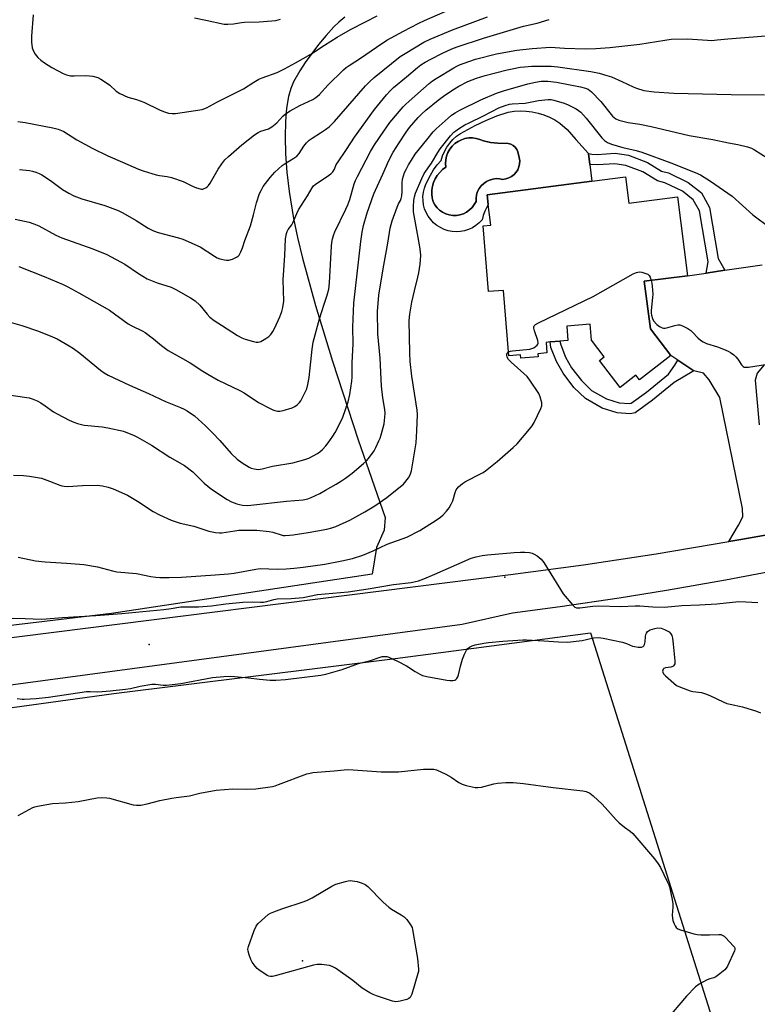
# Model space of a CAD drawing. Units: inches. Extents: x 1273769 to 1279769, y 577448 to 581449.
# Drawn here: x 1274596 to 1274892, y 578806 to 579201 of the extents above; entities that cross this region are included whole.
import ezdxf

# ---------------------------------------------------------------- set-up
doc = ezdxf.new("R2010")
doc.units = ezdxf.units.IN
doc.header["$MEASUREMENT"] = 0
for name, color, linetype in [('BLDG-Footprint', 5, 'Continuous'), ('CNTRL-Analytical Point', 7, 'Continuous'), ('CULTRL-Pad', 6, 'Continuous'), ('CULTRL-Swimming Pool in Ground', 4, 'Continuous'), ('ELEV-Spot Elevation', 7, 'Continuous'), ('NTRL-Pasture Land', 2, 'Continuous'), ('TRANS-Driveway', 251, 'Continuous'), ('TRANS-Non Street Sidewalk', 7, 'Continuous'), ('TRANS-Road', 130, 'Continuous'), ('Undefined', 1, 'Continuous')]:
    doc.layers.add(name, color=color, linetype=linetype)

msp = doc.modelspace()

# ---------------------------------------------------------------- linework, layer by layer
at = {"layer": 'BLDG-Footprint', "elevation": 621.32}
msp.add_lwpolyline([(1274839.33, 579137.82), (1274840.68, 579127.3), (1274860.22, 579129.81), (1274864.27, 579098.16), (1274846.89, 579095.93), (1274849.34, 579076.81), (1274857.56, 579066.08), (1274844.93, 579056.41), (1274843.55, 579058.21), (1274837.16, 579053.33), (1274828.91, 579064.1), (1274830.83, 579065.57), (1274825.67, 579072.32), (1274825.14, 579078.65), (1274815.76, 579077.86), (1274816.24, 579072.16), (1274812.95, 579071.88), (1274809.13, 579071.56), (1274807.44, 579071.41), (1274807.81, 579067.14), (1274804.16, 579066.83), (1274804.27, 579065.59), (1274797.33, 579065), (1274797.22, 579066.38), (1274792.56, 579065.98), (1274790.34, 579092.28), (1274784.37, 579091.77), (1274782.14, 579118.16), (1274785.31, 579118.43), (1274784.24, 579126.77), (1274783.74, 579130.7), (1274825.89, 579136.1)], close=True, dxfattribs=at)
at = {"layer": 'CNTRL-Analytical Point'}
msp.add_point((1274790.92, 578977.19, 623), dxfattribs=at)
at = {"layer": 'CULTRL-Pad'}
for points in [[(1274815.92, 579156.88, 0), (1274819.34, 579152.85, 0), (1274824.46, 579147.23, 0), (1274825.03, 579142.79, 0), (1274825.89, 579136.1, 0), (1274783.74, 579130.7, 0), (1274784.24, 579126.77, 0), (1274782.8, 579124.14, 0), (1274782.18, 579122.38, 0), (1274781.77, 579120.57, 0), (1274780.61, 579119.36, 0), (1274779.3, 579118.3, 0), (1274777.87, 579117.42, 0), (1274776.35, 579116.72, 0), (1274774.75, 579116.21, 0), (1274773.1, 579115.91, 0), (1274771.42, 579115.82, 0), (1274769.75, 579115.93, 0), (1274768.1, 579116.25, 0), (1274766.51, 579116.77, 0), (1274764.99, 579117.49, 0), (1274763.57, 579118.38, 0), (1274762.28, 579119.45, 0), (1274761.12, 579120.67, 0), (1274760.13, 579122.02, 0), (1274759.31, 579123.49, 0), (1274758.69, 579125.05, 0), (1274758.26, 579126.67, 0), (1274758.03, 579128.33, 0), (1274758.01, 579130.01, 0), (1274758.2, 579131.68, 0), (1274758.6, 579133.31, 0), (1274759.19, 579134.87, 0), (1274761.01, 579138.58, 0), (1274762.26, 579140.67, 0), (1274763.72, 579142.64, 0), (1274765.37, 579144.44, 0), (1274765.91, 579146.31, 0), (1274766.67, 579148.1, 0), (1274767.61, 579149.8, 0), (1274768.75, 579151.38, 0), (1274770.04, 579152.83, 0), (1274771.5, 579154.13, 0), (1274773.09, 579155.25, 0), (1274778.98, 579158.47, 0), (1274783.3, 579160.51, 0), (1274787.72, 579162.31, 0), (1274792.23, 579163.85, 0), (1274794.63, 579164.22, 0), (1274797.05, 579164.37, 0), (1274799.48, 579164.29, 0), (1274801.89, 579164, 0), (1274804.26, 579163.49, 0), (1274806.58, 579162.76, 0), (1274808.82, 579161.83, 0), (1274810.96, 579160.69, 0), (1274813, 579159.36, 0)], [(1274792.51, 579137.41, 0), (1274793.61, 579137.99, 0), (1274794.59, 579138.75, 0), (1274795.43, 579139.68, 0), (1274796.09, 579140.73, 0), (1274796.57, 579141.88, 0), (1274796.83, 579143.1, 0), (1274796.88, 579144.34, 0), (1274796.71, 579145.58, 0), (1274796.14, 579147.85, 0), (1274795.7, 579148.86, 0), (1274795.05, 579149.75, 0), (1274794.22, 579150.47, 0), (1274793.24, 579150.98, 0), (1274792.18, 579151.26, 0), (1274788.11, 579151.35, 0), (1274785.16, 579151.68, 0), (1274782.26, 579152.27, 0), (1274780.88, 579152.9, 0), (1274779.41, 579153.31, 0), (1274777.91, 579153.5, 0), (1274776.38, 579153.47, 0), (1274774.89, 579153.22, 0), (1274773.44, 579152.74, 0), (1274772.09, 579152.06, 0), (1274770.84, 579151.19, 0), (1274769.74, 579150.14, 0), (1274768.81, 579148.94, 0), (1274768.06, 579147.62, 0), (1274767.52, 579146.2, 0), (1274767.19, 579144.71, 0), (1274767.08, 579143.2, 0), (1274767.2, 579141.68, 0), (1274765.92, 579140.75, 0), (1274764.77, 579139.66, 0), (1274763.77, 579138.43, 0), (1274762.93, 579137.08, 0), (1274762.29, 579135.64, 0), (1274761.83, 579134.12, 0), (1274761.58, 579132.55, 0), (1274761.54, 579130.97, 0), (1274761.7, 579129.39, 0), (1274762.06, 579127.85, 0), (1274762.77, 579126.59, 0), (1274763.66, 579125.46, 0), (1274764.71, 579124.47, 0), (1274765.9, 579123.65, 0), (1274767.2, 579123.02, 0), (1274768.58, 579122.6, 0), (1274770.01, 579122.39, 0), (1274771.45, 579122.4, 0), (1274772.88, 579122.63, 0), (1274774.25, 579123.07, 0), (1274775.54, 579123.72, 0), (1274776.72, 579124.55, 0), (1274777.76, 579125.55, 0), (1274778.63, 579126.7, 0), (1274779.32, 579127.97, 0), (1274779.32, 579129.33, 0), (1274779.54, 579130.68, 0), (1274779.97, 579131.97, 0), (1274780.6, 579133.18, 0), (1274781.42, 579134.27, 0), (1274782.4, 579135.21, 0), (1274783.51, 579135.99, 0), (1274784.74, 579136.58, 0), (1274786.05, 579136.97, 0), (1274787.4, 579137.15, 0), (1274788.76, 579137.11, 0), (1274790.09, 579136.85, 0), (1274791.33, 579137.02, 0)]]:
    msp.add_polyline3d(points, close=True, dxfattribs=at)
at = {"layer": 'CULTRL-Swimming Pool in Ground'}
msp.add_lwpolyline([(1274792.51, 579137.41), (1274791.33, 579137.02), (1274790.09, 579136.85), (1274788.76, 579137.11), (1274787.4, 579137.15), (1274786.05, 579136.97), (1274784.74, 579136.58), (1274783.51, 579135.99), (1274782.4, 579135.21), (1274781.42, 579134.27), (1274780.6, 579133.18), (1274779.97, 579131.97), (1274779.54, 579130.68), (1274779.32, 579129.33), (1274779.32, 579127.97), (1274778.63, 579126.7), (1274777.76, 579125.55), (1274776.72, 579124.55), (1274775.54, 579123.72), (1274774.25, 579123.07), (1274772.88, 579122.63), (1274771.45, 579122.4), (1274770.01, 579122.39), (1274768.58, 579122.6), (1274767.2, 579123.02), (1274765.9, 579123.65), (1274764.71, 579124.47), (1274763.66, 579125.46), (1274762.77, 579126.59), (1274762.06, 579127.85), (1274761.7, 579129.39), (1274761.54, 579130.97), (1274761.58, 579132.55), (1274761.83, 579134.12), (1274762.29, 579135.64), (1274762.93, 579137.08), (1274763.77, 579138.43), (1274764.77, 579139.66), (1274765.92, 579140.75), (1274767.2, 579141.68), (1274767.08, 579143.2), (1274767.19, 579144.71), (1274767.52, 579146.2), (1274768.06, 579147.62), (1274768.81, 579148.94), (1274769.74, 579150.14), (1274770.84, 579151.19), (1274772.09, 579152.06), (1274773.44, 579152.74), (1274774.89, 579153.22), (1274776.38, 579153.47), (1274777.91, 579153.5), (1274779.41, 579153.31), (1274780.88, 579152.9), (1274782.26, 579152.27), (1274785.16, 579151.68), (1274788.11, 579151.35), (1274792.18, 579151.26), (1274793.24, 579150.98), (1274794.22, 579150.47), (1274795.05, 579149.75), (1274795.7, 579148.86), (1274796.14, 579147.85), (1274796.71, 579145.58), (1274796.88, 579144.34), (1274796.83, 579143.1), (1274796.57, 579141.88), (1274796.09, 579140.73), (1274795.43, 579139.68), (1274794.59, 579138.75), (1274793.61, 579137.99)], close=True, dxfattribs=at)
at = {"layer": 'ELEV-Spot Elevation'}
for p in [(1274648.07, 578950.14, 624.86), (1274709.69, 578823.08, 629.79)]:
    msp.add_point(p, dxfattribs=at)
at = {"layer": 'NTRL-Pasture Land'}
for points in [[(1274726.62, 579201.91, 0), (1274724.2, 579199.92, 0), (1274722.25, 579198.04, 0), (1274719.18, 579194.67, 0), (1274716.06, 579190.96, 0), (1274710.64, 579183.7, 0), (1274708.52, 579180.42, 0), (1274706.08, 579175.97, 0), (1274704.97, 579173.34, 0), (1274704.05, 579170.11, 0), (1274703.26, 579165.49, 0), (1274702.79, 579160.09, 0), (1274702.65, 579153.97, 0), (1274702.84, 579147.11, 0), (1274703.37, 579139.7, 0), (1274704.23, 579132.03, 0), (1274706, 579121.13, 0), (1274707.64, 579113.5, 0), (1274709.66, 579105.17, 0), (1274714.87, 579086.23, 0), (1274721.72, 579063.91, 0), (1274732.05, 579032.21, 0), (1274742.86, 579001.08, 0), (1274742.45, 578996.02, 0), (1274739.33, 578989.03, 0), (1274737.58, 578978.31, 0), (1274632.88, 578962.56, 0), (1274526.22, 578949.78, 0)], [(1274363.4, 578892.67, 0), (1274471.39, 578908.1, 0), (1274633.9, 578930.45, 0), (1274746.85, 578944.42, 0), (1274825.26, 578954.76, 0), (1274907.73, 578693.48, 0), (1274920.75, 578676.99, 0), (1274939.85, 578674.38, 0), (1274958.08, 578678.72, 0), (1275031.86, 578709.97, 0), (1275070.22, 578669.17, 0), (1275085.08, 578626.35, 0), (1275142.58, 578646.31, 0), (1275156.86, 578650.94, 0), (1275203.98, 578468.88, 0), (1275401.65, 578556.32, 0)]]:
    msp.add_polyline3d(points, dxfattribs=at)
at = {"layer": 'TRANS-Driveway'}
for points in [[(1274907.62, 578996.18), (1274885.71, 578992.29), (1274880.85, 578991.43), (1274884.75, 578998.03), (1274886.5, 579001.36), (1274886.3, 579004.75), (1274877.25, 579049.28), (1274872.94, 579056.37), (1274870.71, 579059.06), (1274866.8, 579060.04), (1274860.3, 579064.29), (1274857.56, 579066.08), (1274849.34, 579076.81), (1274846.89, 579095.93), (1274864.27, 579098.16), (1274871.73, 579099.25), (1274879.26, 579100.35), (1274894.25, 579102.54)], [(1274895.03, 579062.43), (1274892.26, 579059.1), (1274891.44, 579056.21), (1274892.96, 579038.24)]]:
    msp.add_lwpolyline(points, dxfattribs=at)
at = {"layer": 'TRANS-Non Street Sidewalk'}
for points in [[(1274879.26, 579100.35), (1274871.73, 579099.25), (1274872.54, 579103.72), (1274869.07, 579124.2), (1274866.57, 579128.69), (1274862.27, 579132.08), (1274855.12, 579135.52), (1274852.18, 579136.3), (1274846.36, 579139.82), (1274839.49, 579142.47), (1274835.05, 579143.13), (1274828.1, 579142.69), (1274825.03, 579142.79), (1274824.46, 579147.23), (1274825.81, 579146.91), (1274828, 579146.88), (1274835.23, 579147.34), (1274840.56, 579146.55), (1274848.21, 579143.59), (1274853.83, 579140.2), (1274856.58, 579139.47), (1274864.51, 579135.65), (1274869.82, 579131.46), (1274873.08, 579125.61), (1274876.54, 579105.14)], [(1274860.3, 579064.29), (1274866.8, 579060.04), (1274858.95, 579055.35), (1274850.23, 579048.21), (1274843.29, 579043.16), (1274841.2, 579042.77), (1274836.03, 579043.16), (1274830.03, 579044.96), (1274823.27, 579048.82), (1274818.57, 579053.31), (1274814.27, 579058.99), (1274811.63, 579063.69), (1274809.31, 579069.39), (1274809.13, 579071.56), (1274812.95, 579071.88), (1274813.32, 579070.35), (1274815.31, 579065.46), (1274817.68, 579061.23), (1274821.62, 579056.03), (1274825.73, 579052.12), (1274831.65, 579048.73), (1274836.78, 579047.19), (1274840.97, 579046.87), (1274841.63, 579046.99), (1274847.73, 579051.44), (1274856.61, 579058.7), (1274859.2, 579062.24)]]:
    msp.add_lwpolyline(points, close=True, dxfattribs=at)
at = {"layer": 'TRANS-Road'}
for points in [[(1274393.22, 578925.21), (1274570.38, 578950.17), (1274793.16, 578978.16), (1274822.46, 578982.15), (1274851.69, 578986.57), (1274880.85, 578991.43), (1274885.71, 578992.29), (1274907.62, 578996.18), (1274934.6, 579000.98), (1275036.25, 579027.23), (1275104.79, 579051.08), (1275232.73, 579097.36), (1275386.94, 579151.45)], [(1274912.67, 578982.26), (1274879.57, 578975.94), (1274855.86, 578971.82), (1274836.86, 578968.76), (1274813.05, 578965.22), (1274793.98, 578962.63), (1274773.78, 578958.15), (1274544.49, 578927.35), (1274427.64, 578911.42), (1274417.76, 578910.53)]]:
    msp.add_lwpolyline(points, dxfattribs=at)
at = {"layer": 'Undefined'}
for points, elevation in [([(1274595.36, 579160.07), (1274598.24, 579159.64), (1274609.37, 579157.52), (1274611.51, 579156.99), (1274612.83, 579156.49), (1274613.85, 579156.01), (1274618.95, 579152.78), (1274625.4, 579149.19), (1274631.43, 579146.34), (1274637.37, 579143.8), (1274643.71, 579140.97), (1274645.62, 579140.29), (1274650.87, 579138.71), (1274652.18, 579138.45), (1274655.28, 579138.01), (1274656.97, 579137.58), (1274661.72, 579135.97), (1274665.47, 579134.15), (1274667.12, 579133.48), (1274668.52, 579133.03), (1274669.08, 579132.94), (1274669.62, 579132.97), (1274670.13, 579133.12), (1274670.88, 579133.47), (1274671.55, 579133.96), (1274671.92, 579134.38), (1274672.55, 579135.36), (1274675.74, 579140.95), (1274677.24, 579143.12), (1274678.47, 579144.69), (1274679.88, 579146.05), (1274685.33, 579150.73), (1274690.38, 579154.71), (1274691.81, 579155.71), (1274692.88, 579156.19), (1274695.93, 579157.1), (1274697.35, 579157.92), (1274699.32, 579159.54), (1274701.67, 579162.2), (1274702.8, 579163.09), (1274704.71, 579164.4), (1274708.63, 579166.51), (1274713.72, 579168.97), (1274714.98, 579169.7), (1274716.41, 579170.95), (1274719.86, 579174.73), (1274726.13, 579180.8), (1274727.22, 579181.77), (1274728.38, 579182.6), (1274732.89, 579185.48), (1274739.31, 579189.98), (1274743.52, 579192.68), (1274750.13, 579196.32), (1274756.38, 579199.6), (1274758.64, 579200.65), (1274772.17, 579206.47)], 608), ([(1274594.18, 579120.87), (1274599.86, 579119.6), (1274601.76, 579119.03), (1274603.8, 579118.15), (1274610.57, 579114.5), (1274612.94, 579113.39), (1274625.46, 579109), (1274631.12, 579106.67), (1274638.32, 579102.78), (1274643.71, 579099.11), (1274647.25, 579096.93), (1274651.28, 579095.32), (1274656.95, 579093.52), (1274658.8, 579092.68), (1274664.69, 579089.31), (1274666.59, 579088.03), (1274668.43, 579086.3), (1274671.31, 579082.77), (1274672.45, 579081.54), (1274674.16, 579080.17), (1274677.06, 579078.26), (1274683.57, 579074.19), (1274685.23, 579073.25), (1274686.56, 579072.75), (1274689.95, 579071.76), (1274691.07, 579071.5), (1274691.89, 579071.46), (1274692.92, 579071.81), (1274694.93, 579072.95), (1274696.14, 579073.74), (1274696.94, 579074.53), (1274697.72, 579075.73), (1274698.41, 579077.02), (1274700.52, 579081.64), (1274701.37, 579083.8), (1274701.77, 579085.44), (1274702.09, 579087.95), (1274701.86, 579096.57), (1274702.6, 579106.26), (1274702.85, 579112.92), (1274703.15, 579115.12), (1274703.44, 579115.93), (1274703.85, 579116.7), (1274705.32, 579118.63), (1274705.77, 579119.35), (1274707.3, 579123.09), (1274708.08, 579124.62), (1274711.68, 579130.25), (1274713.47, 579133.5), (1274714.08, 579134.27), (1274714.69, 579134.81), (1274720.12, 579138.4), (1274721.04, 579139.11), (1274721.84, 579139.92), (1274722.44, 579140.93), (1274723.21, 579142.75), (1274723.64, 579143.51), (1274727.36, 579148.78), (1274730.57, 579153.78), (1274738.52, 579164.94), (1274743.35, 579170.8), (1274744.78, 579172.39), (1274746.22, 579173.7), (1274751.35, 579178.06), (1274755.79, 579181.8), (1274757.12, 579182.81), (1274758.85, 579183.86), (1274761.2, 579185.13), (1274765.87, 579187.46), (1274769.54, 579189.19), (1274771.74, 579190.01), (1274782.32, 579193.56), (1274798.41, 579198.32), (1274803.93, 579199.61), (1274808.72, 579201.05)], 612), ([(1274595.97, 579140.79), (1274600.04, 579140.43), (1274601.17, 579140.17), (1274602.56, 579139.73), (1274603.91, 579139.22), (1274604.95, 579138.66), (1274608.44, 579136.33), (1274613.27, 579132.82), (1274615.79, 579131.35), (1274617.86, 579130.26), (1274621.06, 579129.09), (1274630.22, 579126.33), (1274635.58, 579124.29), (1274637.42, 579123.39), (1274642.85, 579120.39), (1274647.71, 579117.27), (1274649.78, 579116.17), (1274651.7, 579115.53), (1274659.88, 579113.4), (1274661.54, 579112.86), (1274668.48, 579109.7), (1274674.29, 579105.95), (1274675.3, 579105.39), (1274676.38, 579105), (1274678.33, 579104.49), (1274679.17, 579104.34), (1274680, 579104.36), (1274681.58, 579104.86), (1274683.35, 579105.7), (1274683.77, 579106.02), (1274684.14, 579106.45), (1274684.86, 579107.7), (1274685.59, 579109.31), (1274686.53, 579112.35), (1274688.8, 579118.24), (1274689.97, 579122.65), (1274691.1, 579127.37), (1274692.4, 579131.12), (1274692.98, 579132.42), (1274693.9, 579133.94), (1274696.61, 579137.53), (1274698.54, 579139.8), (1274701.46, 579142.37), (1274702.67, 579143.22), (1274706.2, 579145.33), (1274707.35, 579146.2), (1274708.27, 579147.27), (1274710.14, 579150.19), (1274711.3, 579151.53), (1274712.34, 579152.58), (1274713.48, 579153.44), (1274716.88, 579155.54), (1274718.86, 579156.87), (1274720.3, 579157.94), (1274721.33, 579158.87), (1274722.49, 579160.08), (1274727.9, 579166.24), (1274734.94, 579174.38), (1274736.6, 579176.07), (1274738.44, 579177.71), (1274748.86, 579186.16), (1274750.82, 579187.43), (1274758.35, 579191.92), (1274760.9, 579193.13), (1274769.87, 579196.92), (1274783.88, 579202.11)], 610), ([(1274601.54, 579202.92), (1274600.76, 579194.31), (1274600.81, 579191.94), (1274601.1, 579189.59), (1274601.58, 579188.29), (1274602.27, 579187.1), (1274603.37, 579185.84), (1274604.58, 579184.68), (1274605.99, 579183.66), (1274608.93, 579181.77), (1274613.51, 579179.39), (1274614.83, 579178.84), (1274616.53, 579178.46), (1274617.99, 579178.39), (1274622.4, 579178.51), (1274624.11, 579178.48), (1274625.48, 579178.31), (1274627.42, 579177.73), (1274628.69, 579177.1), (1274631.29, 579175.36), (1274632.21, 579174.63), (1274634.87, 579172.23), (1274636.27, 579171.28), (1274639.55, 579169.86), (1274643.01, 579168.86), (1274645.87, 579167.82), (1274652.18, 579164.74), (1274653.76, 579164.07), (1274655.88, 579163.45), (1274657.24, 579163.3), (1274658.61, 579163.28), (1274669.28, 579164.94), (1274671.1, 579165.61), (1274675.5, 579168.03), (1274684.64, 579172.52), (1274685.91, 579173.23), (1274690.11, 579175.89), (1274692.16, 579177.08), (1274693.5, 579177.65), (1274699.4, 579179.79), (1274702.45, 579181.27), (1274706.81, 579183.57), (1274712.95, 579187.05), (1274718.44, 579190.67), (1274723.61, 579193.94), (1274728.94, 579197.08), (1274734.97, 579200.04), (1274739.68, 579202.5)], 606), ([(1274666.2, 579201.66), (1274670.85, 579200.82), (1274678.22, 579199.22), (1274679.63, 579199.16), (1274681.89, 579199.27), (1274685.08, 579199.82), (1274686.37, 579199.96), (1274692.28, 579200.12), (1274697.29, 579200.43), (1274698.98, 579200.66), (1274700.85, 579201.1)], 604), ([(1274595.78, 579101.89), (1274605.84, 579097.89), (1274613.49, 579094.59), (1274615.38, 579093.7), (1274619.86, 579091.3), (1274632.09, 579084.32), (1274639.56, 579078.86), (1274640.87, 579078.15), (1274645.53, 579075.86), (1274646.49, 579075.31), (1274649.8, 579072.86), (1274652.97, 579070.16), (1274655.72, 579068.16), (1274656.93, 579067.42), (1274661.48, 579064.96), (1274664.52, 579063.22), (1274669.58, 579059.84), (1274671.6, 579058.6), (1274675.74, 579056.26), (1274684.53, 579052.14), (1274686.26, 579051.09), (1274692, 579047.29), (1274696.67, 579044.79), (1274697.72, 579044.28), (1274698.53, 579044), (1274699.64, 579043.8), (1274700.48, 579043.78), (1274701.89, 579044.06), (1274705.52, 579045.17), (1274706.55, 579045.65), (1274707.44, 579046.31), (1274708.45, 579047.25), (1274708.97, 579047.95), (1274710.62, 579051.12), (1274711.34, 579052.75), (1274711.75, 579054.45), (1274712.25, 579057.33), (1274713.45, 579068.64), (1274713.97, 579071.49), (1274716.49, 579080.8), (1274718.27, 579086.7), (1274719.55, 579090.39), (1274720.15, 579092.7), (1274720.43, 579095.3), (1274721.24, 579110.07), (1274721.4, 579111.54), (1274721.71, 579112.96), (1274722.17, 579114.65), (1274722.59, 579115.73), (1274727.03, 579124.82), (1274727.82, 579126.62), (1274728.58, 579128.79), (1274730.34, 579135.05), (1274730.88, 579136.42), (1274731.66, 579138.01), (1274736.96, 579148.08), (1274738.56, 579150.74), (1274742.26, 579156.17), (1274744.75, 579159.62), (1274750.05, 579165.99), (1274751, 579166.97), (1274752.46, 579168.28), (1274760.44, 579175.28), (1274761.8, 579176.38), (1274763.26, 579177.35), (1274770.38, 579181.68), (1274771.61, 579182.35), (1274772.65, 579182.81), (1274776.38, 579184.21), (1274779.11, 579185.1), (1274787.52, 579187.26), (1274795.66, 579188.77), (1274801.88, 579189.38), (1274809.24, 579189.9), (1274814.83, 579189.53), (1274823.34, 579189.31), (1274827.49, 579189.37), (1274833.07, 579189.75), (1274845.08, 579191.18), (1274855.1, 579192.78), (1274857.73, 579193.12), (1274864.18, 579193.27), (1274872.3, 579192.7), (1274874.07, 579192.66), (1274876.16, 579192.81), (1274880.49, 579193.27), (1274895.67, 579194.42)], 614), ([(1274590.36, 579080.02), (1274596.93, 579078.19), (1274603.59, 579075.95), (1274609.24, 579073.66), (1274611.08, 579072.78), (1274615.9, 579070.07), (1274617.62, 579069), (1274620.16, 579067.13), (1274628.48, 579060.24), (1274630, 579059.19), (1274631.61, 579058.28), (1274640.16, 579054.16), (1274647.8, 579050.92), (1274654.59, 579047.6), (1274660.6, 579045.29), (1274662.11, 579044.62), (1274663.34, 579043.96), (1274666.23, 579041.9), (1274670.62, 579037.96), (1274673.49, 579035.1), (1274676.5, 579031.95), (1274680.93, 579026.74), (1274683.38, 579024.47), (1274685.34, 579023.04), (1274688.26, 579021.26), (1274689.06, 579020.93), (1274690.19, 579020.63), (1274691.05, 579020.46), (1274691.86, 579020.41), (1274693.38, 579020.62), (1274697.62, 579021.64), (1274705.71, 579023.08), (1274710.54, 579024.34), (1274712.19, 579024.98), (1274715.63, 579026.81), (1274716.58, 579027.48), (1274717.66, 579028.43), (1274719.02, 579029.9), (1274719.93, 579031.03), (1274721.83, 579033.72), (1274722.77, 579035.23), (1274724.95, 579039.42), (1274725.79, 579041.31), (1274727.99, 579047.47), (1274728.62, 579050.45), (1274729.41, 579055.83), (1274729.58, 579057.5), (1274729.56, 579063.23), (1274730, 579070.8), (1274729.88, 579077.48), (1274730.26, 579087.17), (1274733.07, 579111.93), (1274733.58, 579115.7), (1274734.16, 579118.37), (1274735.65, 579123.35), (1274738.23, 579131.01), (1274741.96, 579138.95), (1274744.27, 579144.37), (1274746.08, 579147.75), (1274748.42, 579151.56), (1274751.23, 579155.85), (1274752.65, 579157.67), (1274756.04, 579161.64), (1274757.54, 579163.19), (1274759.17, 579164.61), (1274764.14, 579168.71), (1274766.74, 579170.6), (1274770.65, 579173.19), (1274772.42, 579174.22), (1274776.09, 579176.1), (1274779.55, 579177.46), (1274782.94, 579178.5), (1274791.86, 579180.81), (1274793.87, 579181.27), (1274797.02, 579181.84), (1274798.78, 579182.05), (1274801.74, 579182.25), (1274809.55, 579182.32), (1274812.12, 579182.09), (1274825.46, 579180.15), (1274828.78, 579179.5), (1274831.91, 579178.61), (1274833.66, 579178), (1274837.82, 579176.18), (1274842.47, 579173.95), (1274843.82, 579173.41), (1274846.7, 579172.59), (1274850.85, 579171.96), (1274858.7, 579171.42), (1274881.78, 579170.86), (1274895.1, 579170.73)], 616), ([(1274591.74, 579050.35), (1274597.96, 579049.47), (1274599.93, 579049.07), (1274601.02, 579048.76), (1274603.1, 579047.88), (1274604.61, 579047.11), (1274606.32, 579045.96), (1274609.58, 579043.57), (1274611.06, 579042.68), (1274615.98, 579040.15), (1274617.76, 579039.38), (1274619.32, 579038.84), (1274620.9, 579038.4), (1274622, 579038.19), (1274629.19, 579037.45), (1274631.49, 579037.08), (1274637.7, 579035.69), (1274639.35, 579035.15), (1274641.77, 579034.2), (1274643.34, 579033.4), (1274648.98, 579030.19), (1274656.41, 579025.37), (1274662.26, 579021.95), (1274665.65, 579019.42), (1274670.11, 579014.93), (1274673.12, 579012.43), (1274679.32, 579008.32), (1274681.07, 579007.42), (1274683.27, 579006.6), (1274684.39, 579006.27), (1274685.51, 579006.07), (1274687.48, 579005.94), (1274688.93, 579005.99), (1274703.24, 579007.65), (1274709.86, 579008.15), (1274711.8, 579008.56), (1274713.15, 579009.08), (1274716.59, 579010.78), (1274718.87, 579012.01), (1274723.09, 579014.46), (1274725.26, 579015.82), (1274726.92, 579016.95), (1274729.55, 579018.9), (1274734.18, 579022.72), (1274735.4, 579023.9), (1274736.16, 579024.76), (1274738.37, 579027.91), (1274739.08, 579029.2), (1274740.35, 579031.87), (1274740.78, 579032.95), (1274741.21, 579034.32), (1274742.38, 579038.76), (1274742.72, 579041.35), (1274742.81, 579043.02), (1274742.66, 579044.42), (1274741.92, 579049.14), (1274741.35, 579053.81), (1274740.79, 579065.01), (1274739.92, 579074.77), (1274739.74, 579083.9), (1274740.1, 579088.6), (1274740.33, 579090.36), (1274742.09, 579100.9), (1274743.95, 579111.27), (1274744.83, 579117.22), (1274745.66, 579120.26), (1274747.69, 579125.72), (1274748.22, 579127.01), (1274749, 579128.41), (1274749.27, 579129.13), (1274749.48, 579130.26), (1274749.65, 579132.01), (1274749.63, 579135.36), (1274749.79, 579136.91), (1274750.16, 579138.26), (1274750.65, 579139.57), (1274751.23, 579140.85), (1274752.19, 579142.65), (1274753.34, 579144.61), (1274754.88, 579146.91), (1274759.61, 579152.69), (1274762.07, 579155.93), (1274763.29, 579157.11), (1274768.08, 579161.41), (1274769.53, 579162.57), (1274770.91, 579163.53), (1274772.83, 579164.64), (1274781.19, 579168.73), (1274787.51, 579171.52), (1274790.32, 579172.42), (1274800.09, 579175.25), (1274803.19, 579175.9), (1274805.48, 579176.24), (1274808.12, 579176.31), (1274811.58, 579175.88), (1274821.25, 579173.98), (1274823.25, 579173.45), (1274824.32, 579173.03), (1274825.06, 579172.54), (1274825.71, 579171.94), (1274829.39, 579168.06), (1274834.1, 579162.2), (1274835.43, 579161.13), (1274836.73, 579160.59), (1274840.36, 579159.68), (1274845.14, 579158.97), (1274849.61, 579158.07), (1274854.73, 579156.92), (1274864.87, 579154.45), (1274874.43, 579152.82), (1274880.72, 579151.56), (1274884.49, 579150.9), (1274888.36, 579149.93), (1274889.9, 579149.38), (1274891.09, 579148.76), (1274896.27, 579145.54)], 618), ([(1274728.58, 579000), (1274734.73, 579003.38), (1274738.64, 579005.79), (1274743.46, 579009.12), (1274748.34, 579012.96), (1274750.13, 579014.5), (1274752.21, 579017.02), (1274752.92, 579018.24), (1274753.39, 579019.8), (1274755.27, 579031.09), (1274755.57, 579035.84), (1274755.81, 579042.41), (1274755.66, 579044.18), (1274753.57, 579057.9), (1274752.86, 579063.66), (1274752.7, 579067.21), (1274752.5, 579080.14), (1274752.75, 579082.71), (1274753.59, 579087.52), (1274754.59, 579092.05), (1274755.99, 579097.62), (1274756.34, 579099.33), (1274756.89, 579102.83), (1274757.13, 579106.27), (1274757.07, 579107.73), (1274756.79, 579109.8), (1274755.77, 579114.96), (1274754.27, 579123.77), (1274754.23, 579125.76), (1274754.39, 579128.44), (1274754.63, 579129.88), (1274755.07, 579131.28), (1274757.55, 579137.25), (1274758.56, 579139.2), (1274761.5, 579143.35), (1274763.98, 579147.58), (1274764.94, 579149.05), (1274769.13, 579154.3), (1274770.46, 579155.78), (1274771.19, 579156.39), (1274772.33, 579157.15), (1274774.87, 579158.68), (1274776.54, 579159.57), (1274782.35, 579162.31), (1274788.44, 579165.52), (1274791.03, 579166.54), (1274792.73, 579167.02), (1274793.83, 579167.16), (1274799.02, 579167.43), (1274804.47, 579168.55), (1274808.26, 579168.94), (1274809.44, 579168.89), (1274810.59, 579168.69), (1274814.72, 579167.43), (1274816.33, 579166.71), (1274819.51, 579165.1), (1274820.51, 579164.49), (1274821.38, 579163.78), (1274823.55, 579161.42), (1274829.9, 579153.51), (1274830.88, 579152.51), (1274832.16, 579151.64), (1274833.75, 579151.02), (1274838.26, 579149.69), (1274843.68, 579148.4), (1274845.87, 579147.75), (1274857.53, 579143.49), (1274867.37, 579139.58), (1274869.46, 579138.62), (1274873.51, 579136.14), (1274882.19, 579130.14), (1274890.54, 579122.67), (1274897.3, 579117.48)], 620), ([(1274792.42, 579067.59), (1274793.1, 579067.87), (1274793.95, 579068.03), (1274800.95, 579068.68), (1274801.79, 579068.89), (1274802.55, 579069.27), (1274803.88, 579070.29), (1274804.19, 579070.69), (1274804.32, 579071.14), (1274804.17, 579072.17), (1274802.81, 579076.06), (1274802.54, 579077.14), (1274802.54, 579077.63), (1274802.66, 579078.06), (1274803.19, 579078.6), (1274804.47, 579079.29), (1274826.3, 579089.84), (1274842.49, 579098.94), (1274843.79, 579099.49), (1274844.84, 579099.73), (1274845.92, 579099.6), (1274847.54, 579099.1), (1274848.27, 579098.76), (1274848.84, 579098.26), (1274849.21, 579097.56), (1274849.63, 579096.28)], 622), ([(1274849.63, 579096.28), (1274849.92, 579095.15), (1274850.1, 579094.01), (1274850.32, 579090.82), (1274850.24, 579089.38), (1274849.62, 579084.19), (1274849.62, 579083.08), (1274849.72, 579082.28), (1274850.13, 579081.03), (1274850.64, 579080.09), (1274851.94, 579078.61), (1274853.04, 579077.74), (1274854.12, 579077.29), (1274854.67, 579077.16), (1274855.24, 579077.14), (1274856.36, 579077.36), (1274859.19, 579078.22), (1274860.31, 579078.46), (1274861.13, 579078.43), (1274862.21, 579078.03), (1274864.33, 579076.92), (1274865.59, 579076.14), (1274866.24, 579075.56), (1274868.38, 579073.17), (1274869.45, 579072.31), (1274870.59, 579071.56), (1274871.88, 579071), (1274876.24, 579069.58), (1274878.69, 579068.68), (1274880.56, 579067.89), (1274881.53, 579067.33), (1274882.88, 579066.35), (1274883.7, 579065.61), (1274884.4, 579064.71), (1274885.99, 579062.32), (1274886.55, 579061.75), (1274887.03, 579061.51), (1274887.84, 579061.43), (1274888.71, 579061.5), (1274896.38, 579062.61)], 622), ([(1274763.34, 579000), (1274764.99, 579001.19), (1274766.16, 579002.19), (1274767.48, 579003.63), (1274768.52, 579004.94), (1274769.4, 579006.47), (1274770.01, 579007.82), (1274770.97, 579011.13), (1274771.35, 579012.19), (1274771.7, 579012.77), (1274772.29, 579013.41), (1274773.91, 579014.72), (1274775.12, 579015.57), (1274781.11, 579018.57), (1274782.13, 579019.16), (1274783.12, 579019.84), (1274787.85, 579023.51), (1274794.28, 579029.25), (1274795.78, 579030.68), (1274800.84, 579036.49), (1274801.93, 579037.89), (1274802.64, 579039.19), (1274805.31, 579044.87), (1274805.69, 579045.97), (1274805.75, 579046.52), (1274805.7, 579047.08), (1274805.09, 579049.6), (1274804.51, 579050.92), (1274800.87, 579056.29), (1274799.81, 579057.7), (1274798.52, 579058.94), (1274793.38, 579063.46), (1274792.4, 579064.51), (1274791.84, 579065.48), (1274791.69, 579066.22), (1274791.73, 579066.69), (1274791.9, 579067.11), (1274792.42, 579067.59)], 622), ([(1274593.53, 579018.08), (1274597.65, 579017.98), (1274599.97, 579017.7), (1274604.85, 579016.82), (1274608.06, 579015.72), (1274612.2, 579014.08), (1274613.05, 579013.81), (1274613.92, 579013.65), (1274615.4, 579013.6), (1274621.34, 579013.91), (1274627.22, 579014.02), (1274629.29, 579013.79), (1274631.63, 579013.31), (1274633.57, 579012.57), (1274639.32, 579010.1), (1274643.33, 579007.65), (1274649.68, 579003.49), (1274652.23, 579002.16), (1274656.96, 579000)], 620), ([(1274595.46, 578985.12), (1274602.41, 578983.67), (1274606.27, 578983.31), (1274614.83, 578982.77), (1274621.88, 578982.17), (1274627.29, 578981.3), (1274633.34, 578979.66), (1274635.06, 578979.28), (1274642.91, 578978.59), (1274648.78, 578977.41), (1274650.68, 578977.15), (1274652.36, 578977.05), (1274656.07, 578977.03), (1274661.07, 578977.19), (1274674.62, 578978.02), (1274679.95, 578978.47), (1274682.18, 578978.74), (1274690.92, 578980.33), (1274692.68, 578980.57), (1274699.61, 578980.37), (1274703.11, 578980.51), (1274706.35, 578980.79), (1274709.86, 578981.19), (1274718.54, 578982.41), (1274725.47, 578983.68), (1274729.75, 578984.64), (1274733.93, 578985.94), (1274738.01, 578987.65), (1274743.64, 578990.41), (1274751.47, 578993.15), (1274756.76, 578995.86), (1274763.34, 579000)], 622), ([(1274656.96, 579000), (1274660.52, 578998.82), (1274665.93, 578997.57), (1274672, 578995.54), (1274674.63, 578995.05), (1274676.35, 578994.88), (1274677.3, 578994.9), (1274682.43, 578995.8), (1274684.12, 578995.96), (1274687.21, 578996.04), (1274691.35, 578995.96), (1274696.25, 578995.52), (1274697.68, 578995.17), (1274701.01, 578994.1), (1274701.84, 578993.92), (1274702.68, 578993.87), (1274704.39, 578993.94), (1274705.82, 578994.1), (1274711.87, 578995.03), (1274719.39, 578996.38), (1274721.4, 578996.92), (1274723.08, 578997.48), (1274728.58, 579000)], 620), ([(1274593.09, 578960.73), (1274598.3, 578960.49), (1274604.75, 578960.32), (1274606.7, 578960.36), (1274613.23, 578960.97), (1274626.63, 578961.7), (1274637.03, 578962.51), (1274654.01, 578964.09), (1274656.92, 578964.55), (1274660.73, 578965.28), (1274667.81, 578965.19), (1274673.08, 578965.64), (1274678.85, 578966.43), (1274685.74, 578967.07), (1274689.62, 578967.29), (1274692.74, 578967.06), (1274693.96, 578967.1), (1274695.31, 578967.33), (1274698.08, 578968.12), (1274699.47, 578968.38), (1274705.13, 578968.56), (1274709.87, 578968.92), (1274715.6, 578970.15), (1274728.03, 578971.3), (1274736.06, 578972.48), (1274746.17, 578974.2), (1274753.28, 578974.94), (1274756.17, 578975.69), (1274758.42, 578976.46), (1274762.8, 578978.28), (1274771.64, 578982.28), (1274777.4, 578984.7), (1274779.39, 578985.35), (1274781.85, 578985.86), (1274783.88, 578986.11), (1274794.58, 578987.07), (1274797.16, 578987.22), (1274798.86, 578987.2), (1274800.81, 578987.08), (1274801.88, 578986.81), (1274802.64, 578986.42), (1274803.87, 578985.65), (1274805.46, 578984.41), (1274806.5, 578983), (1274814.34, 578970.48), (1274818.13, 578965.9), (1274818.97, 578965.13), (1274819.65, 578964.84), (1274820.96, 578964.77), (1274826.24, 578965.51), (1274828.52, 578965.64), (1274837.52, 578965.36), (1274843.28, 578965.66), (1274845.09, 578965.69), (1274850.27, 578965.21), (1274855, 578965.1), (1274861.97, 578965.81), (1274869.02, 578966.05), (1274875.96, 578966.43), (1274884.88, 578967.31), (1274887.67, 578967.29), (1274892.5, 578967.01)], 624), ([(1274595.09, 578928.48), (1274597, 578928.22), (1274597.85, 578928.19), (1274602.74, 578928.44), (1274607.58, 578928.95), (1274622.95, 578931.19), (1274624.34, 578931.28), (1274627.46, 578931.16), (1274629.12, 578931.21), (1274632.4, 578931.48), (1274638.5, 578932.16), (1274640.57, 578932.46), (1274644.47, 578933.34), (1274649.15, 578934.17), (1274650.56, 578934.19), (1274653.67, 578933.78), (1274655.08, 578933.81), (1274657.25, 578934.01), (1274660.79, 578934.48), (1274673.5, 578936.85), (1274678.05, 578937.29), (1274680.61, 578937.39), (1274682.47, 578937.3), (1274687.93, 578936.73), (1274692.34, 578936.13), (1274696.67, 578935.8), (1274698.87, 578935.79), (1274702.87, 578936.07), (1274716.98, 578937.8), (1274718.98, 578938.13), (1274725.54, 578940.04), (1274732.1, 578942.46), (1274736.91, 578943.64), (1274740.81, 578945.04), (1274741.6, 578945.22), (1274742.42, 578945.31), (1274743.52, 578945.25), (1274744.33, 578945.03), (1274748.11, 578943.31), (1274751.36, 578941.53), (1274754.84, 578939.22), (1274756.82, 578938.14), (1274757.84, 578937.69), (1274759.54, 578937.27), (1274767.65, 578935.8), (1274768.82, 578935.66), (1274769.96, 578935.69), (1274770.76, 578935.84), (1274771.2, 578936.08), (1274771.57, 578936.43), (1274771.97, 578937.1), (1274772.22, 578937.87), (1274773.05, 578941.43), (1274773.83, 578944.17), (1274774.68, 578946.28), (1274775.46, 578947.79), (1274776.09, 578948.56), (1274776.73, 578949.04), (1274777.75, 578949.53), (1274779.04, 578949.91), (1274782.43, 578950.64), (1274784.27, 578950.91), (1274790.05, 578951.45), (1274798.07, 578952.03), (1274799.6, 578952.01), (1274806.59, 578951.64), (1274812.4, 578951.13), (1274815.99, 578951.07), (1274821.88, 578951.76), (1274826.52, 578952.77), (1274828.46, 578952.9), (1274830.42, 578952.67), (1274838.11, 578951.06), (1274839.76, 578950.57), (1274842.18, 578949.5), (1274843.01, 578949.24), (1274844.42, 578949.04), (1274845.78, 578949.03), (1274846.45, 578949.24), (1274846.75, 578949.6), (1274846.97, 578950.06), (1274847.21, 578951.17), (1274847.37, 578953.25), (1274847.52, 578954.11), (1274847.72, 578954.62), (1274848.19, 578955.26), (1274848.59, 578955.6), (1274849.3, 578955.97), (1274851.07, 578956.58), (1274852.34, 578956.79), (1274853.71, 578956.65), (1274855.06, 578956.14), (1274856.82, 578955.16), (1274857.58, 578954.4), (1274857.95, 578953.7), (1274858.22, 578952.59), (1274858.54, 578950.28), (1274859.16, 578943.51), (1274859.1, 578942.39), (1274858.93, 578941.94), (1274858.66, 578941.59), (1274858.32, 578941.31), (1274857.59, 578941.03), (1274855.35, 578940.69), (1274854.78, 578940.5), (1274854.5, 578940.23), (1274854.32, 578939.85), (1274854.25, 578939.4), (1274854.28, 578938.95), (1274854.59, 578938.28), (1274855.36, 578937.46), (1274858.69, 578934.57), (1274859.84, 578933.71), (1274861.42, 578932.96), (1274865.28, 578931.52), (1274866.4, 578931.28), (1274869.8, 578930.8), (1274871.41, 578930.35), (1274873.21, 578929.61), (1274878.61, 578927.02), (1274879.99, 578926.45), (1274881.42, 578926.09), (1274886.39, 578925.1), (1274891.94, 578923.37), (1274893.55, 578922.69)], 626), ([(1274595.48, 578881.39), (1274601.38, 578884.61), (1274602.17, 578884.95), (1274603.28, 578885.26), (1274609.25, 578886.33), (1274614.5, 578886.52), (1274619.55, 578887.05), (1274627.19, 578888.48), (1274628.96, 578888.64), (1274631.03, 578888.57), (1274632.18, 578888.39), (1274641.59, 578885.76), (1274643.01, 578885.62), (1274644.73, 578885.66), (1274647.21, 578886.12), (1274652.3, 578887.45), (1274657.16, 578888.44), (1274658.89, 578888.74), (1274664.19, 578889.33), (1274668.46, 578890.41), (1274675.01, 578891.56), (1274681.69, 578892.1), (1274687.02, 578892.09), (1274690.83, 578892.19), (1274697.57, 578893.1), (1274698.67, 578893.37), (1274700.06, 578893.84), (1274711.33, 578898.13), (1274712.66, 578898.51), (1274713.78, 578898.71), (1274722.31, 578899.37), (1274727.7, 578899.9), (1274729.97, 578899.84), (1274741.19, 578898.98), (1274745.88, 578898.94), (1274748.23, 578899.03), (1274758.26, 578900.03), (1274761.65, 578900.1), (1274762.43, 578900), (1274763.44, 578899.72), (1274767.18, 578898.06), (1274769.32, 578896.78), (1274772.42, 578894.68), (1274773.69, 578894), (1274775.32, 578893.47), (1274778.95, 578892.72), (1274780.11, 578892.66), (1274781.58, 578892.83), (1274786.46, 578894.16), (1274787.9, 578894.44), (1274791.34, 578894.64), (1274794.21, 578894.7), (1274798.37, 578894.25), (1274810.34, 578892.66), (1274822.15, 578891.4), (1274823.56, 578891.1), (1274825, 578890.46), (1274826.36, 578889.41), (1274829.99, 578885.99), (1274835.65, 578879.66), (1274836.77, 578878.5), (1274838.95, 578876.72), (1274841.28, 578875.13), (1274842.26, 578874.29), (1274851.01, 578864.1), (1274852.51, 578862.08), (1274853.36, 578860.58), (1274856.12, 578854.99), (1274856.72, 578853.64), (1274856.99, 578852.82), (1274858.11, 578847.74), (1274858.38, 578846.03), (1274858.39, 578844.63), (1274858.15, 578841.38), (1274858.19, 578840.22), (1274858.39, 578839.36), (1274858.9, 578837.97), (1274859.25, 578837.16), (1274859.69, 578836.45), (1274860.31, 578835.95), (1274861.37, 578835.53), (1274866.74, 578833.94), (1274868.16, 578833.61), (1274869.59, 578833.51), (1274873.06, 578833.51), (1274876.83, 578833.68), (1274877.69, 578833.61), (1274878.22, 578833.46), (1274878.91, 578833.01), (1274879.54, 578832.42), (1274882.76, 578829.02), (1274883.06, 578828.58), (1274883.23, 578828.11), (1274883.22, 578827.61), (1274883.08, 578827.09), (1274880.25, 578820.91), (1274879.82, 578820.16), (1274879.26, 578819.5), (1274877.24, 578817.82), (1274875.58, 578816.63), (1274874.84, 578816.29), (1274873.2, 578815.91), (1274872.16, 578815.5), (1274868.87, 578813.73), (1274867.47, 578812.73), (1274863.79, 578808.96), (1274855.35, 578799.03)], 628)]:
    msp.add_lwpolyline(points, dxfattribs=dict(at, elevation=elevation))
at = {"layer": 'Undefined', "elevation": 630}
msp.add_lwpolyline([(1274747.16, 578806.65), (1274745.76, 578806.93), (1274739.35, 578809.08), (1274737.98, 578809.59), (1274736.7, 578810.21), (1274733.54, 578812.08), (1274729.87, 578815.25), (1274722.85, 578820.11), (1274721.6, 578820.85), (1274720.5, 578821.19), (1274717.28, 578821.62), (1274716.4, 578821.69), (1274715.53, 578821.65), (1274714.1, 578821.33), (1274698.7, 578817.03), (1274697.56, 578816.87), (1274696.72, 578816.86), (1274696.18, 578816.95), (1274695.42, 578817.27), (1274692.08, 578819.5), (1274691.43, 578820.05), (1274690.66, 578820.93), (1274689.45, 578822.59), (1274688.88, 578823.61), (1274688.18, 578825.54), (1274687.79, 578826.94), (1274687.7, 578827.77), (1274687.92, 578828.9), (1274690.27, 578835.34), (1274690.97, 578836.96), (1274691.3, 578837.44), (1274691.89, 578838.08), (1274694.53, 578840.5), (1274695.89, 578841.64), (1274696.82, 578842.2), (1274698.08, 578842.77), (1274701.33, 578844), (1274710.24, 578846.99), (1274711.88, 578847.61), (1274713.45, 578848.44), (1274721.38, 578853.12), (1274722.96, 578853.9), (1274726.84, 578854.96), (1274727.96, 578855.2), (1274728.81, 578855.29), (1274731.58, 578855), (1274733.65, 578854.3), (1274734.8, 578853.8), (1274735.93, 578852.93), (1274742.08, 578846.66), (1274744.26, 578844.71), (1274745.44, 578843.84), (1274749.31, 578841.57), (1274750.52, 578840.72), (1274751.48, 578839.64), (1274753.04, 578837.49), (1274753.61, 578836.48), (1274753.87, 578835.66), (1274755.85, 578824.07), (1274756.2, 578819.74), (1274756.17, 578818.88), (1274756.01, 578818.01), (1274753.51, 578809.7), (1274753.2, 578808.89), (1274752.93, 578808.42), (1274752.34, 578807.93), (1274751.59, 578807.62), (1274748.82, 578806.89), (1274747.99, 578806.72)], close=True, dxfattribs=at)

doc.saveas('drawing.dxf')
